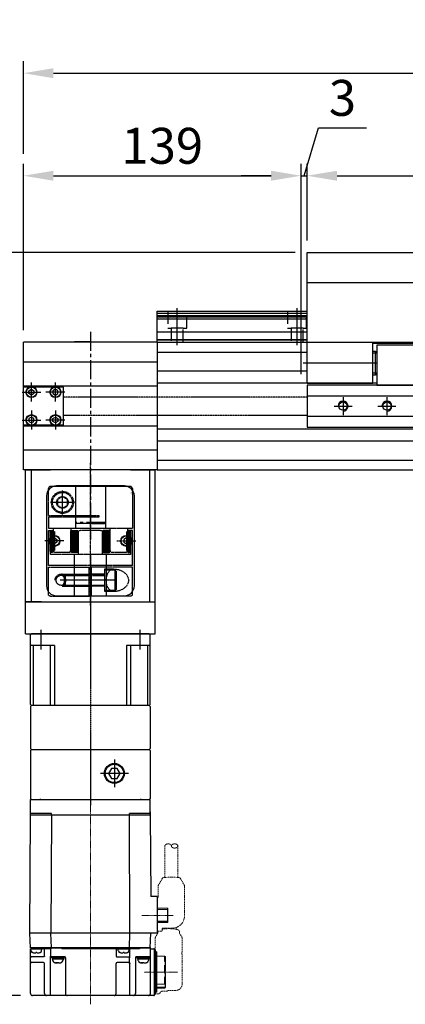
# Model space of a CAD drawing. Units: millimetres. Extents: x 10 to 2410, y 10 to 1672.
# Drawn here: x 980 to 1173, y 741 to 1234 of the extents above; entities that cross this region are included whole.
import ezdxf

# ---------------------------------------------------------------- set-up
doc = ezdxf.new("R2010")
doc.units = ezdxf.units.MM
doc.header["$LTSCALE"] = 0.5
doc.header["$PDSIZE"] = -1
for name, pattern in [('CENTER', [2, 1.25, -0.25, 0.25, -0.25]), ('CENTER2', [28.575, 19.05, -3.175, 3.175, -3.175]), ('DASHED', [19.05, 12.7, -6.35]), ('HIDDEN', [0.375, 0.25, -0.125]), ('PHANTOM', [2.5, 1.25, -0.25, 0.25, -0.25, 0.25, -0.25])]:
    doc.linetypes.add(name, pattern=pattern)
for name, color, linetype in [('1', 3, 'CENTER2'), ('2', 5, 'HIDDEN'), ('3', 6, 'PHANTOM'), ('CL', 1, 'CENTER'), ('PPDetail2', 7, 'Continuous'), ('PPDetail3', 7, 'Continuous'), ('PPModel1', 7, 'Continuous'), ('RD', 1, 'Continuous')]:
    doc.layers.add(name, color=color, linetype=linetype)
for name, color, linetype, lineweight in [('CENTER', 7, 'CENTER', 13), ('HIDDEN', 3, 'HIDDEN', 13), ('OBJECT', 6, 'Continuous', 25)]:
    doc.layers.add(name, color=color, linetype=linetype, lineweight=lineweight)
doc.styles.add('H', font='txt.shx')
doc.styles.get("Standard").update_dxf_attribs({"font": 'romans.shx', "bigfont": 'whgtxt.shx'})
doc.dimstyles.new('A3', dxfattribs={"dimscale": 6, "dimtxt": 3, "dimasz": 2.5, "dimexe": 1, "dimexo": 1, "dimgap": 1, "dimtad": 1, "dimdec": 4, "dimdsep": 46, "dimtxsty": 'Standard', "dimcen": 0, "dimclrd": 4, "dimclre": 4, "dimclrt": 254, "dimazin": 2, "dimtfac": 1, "dimtdec": 4, "dimtmove": 0, "dimatfit": 3, "dimfxl": 1, "dimtolj": 1, "dimarcsym": 0})
pattern_1 = [(315, (1015.57014, 979.15773), (0.2245064, 0.2245064), []), (45, (1015.57014, 979.15773), (-0.2245064, 0.2245064), [])]
pattern_2 = [(315, (-1015.57014, 979.15773), (0.2245064, 0.2245064), []), (45, (-1015.57014, 979.15773), (-0.2245064, 0.2245064), [])]

# ---------------------------------------------------------------- blocks, each defined once
blk = doc.blocks.new('*D262')
at = {"color": 4, "lineweight": -2, "transparency": 16777216}
for p, q in [((982.07, 1078.41), (982.07, 1161.82)), ((1121.07, 1056.41), (1121.07, 1161.82)), ((997.07, 1155.82), (1106.07, 1155.82))]:
    blk.add_line(p, q, dxfattribs=at)
at = {"color": 4, "transparency": 16777216}
for points in [[(997.07, 1158.32), (997.07, 1153.32), (982.07, 1155.82)], [(1106.07, 1158.32), (1106.07, 1153.32), (1121.07, 1155.82)]]:
    blk.add_solid(points, dxfattribs=at)
at = {"layer": 'Defpoints', "color": 0, "transparency": 16777216}
for p in [(1121.07, 1155.82), (982.07, 1072.41), (1121.07, 1050.41)]:
    blk.add_point(p, dxfattribs=at)
at = {"color": 254, "transparency": 16777216, "insert": (1051.57, 1170.82), "char_height": 18, "attachment_point": 5}
blk.add_mtext('\\A1;139', dxfattribs=at)
blk = doc.blocks.new('*D263')
at = {"color": 4, "lineweight": -2, "transparency": 16777216}
for p, q in [((1124.07, 1123.41), (1124.07, 1161.82)), ((1274.07, 1123.41), (1274.07, 1161.82)), ((1139.07, 1155.82), (1259.07, 1155.82))]:
    blk.add_line(p, q, dxfattribs=at)
at = {"color": 4, "transparency": 16777216}
for points in [[(1139.07, 1158.32), (1139.07, 1153.32), (1124.07, 1155.82)], [(1259.07, 1158.32), (1259.07, 1153.32), (1274.07, 1155.82)]]:
    blk.add_solid(points, dxfattribs=at)
at = {"layer": 'Defpoints', "color": 0, "transparency": 16777216}
for p in [(1274.07, 1155.82), (1124.07, 1117.41), (1274.07, 1117.41)]:
    blk.add_point(p, dxfattribs=at)
at = {"color": 254, "transparency": 16777216, "insert": (1199.07, 1170.82), "char_height": 18, "attachment_point": 5}
blk.add_mtext('\\A1;150', dxfattribs=at)
blk = doc.blocks.new('*D266')
at = {"color": 4, "lineweight": -2, "transparency": 16777216}
for p, q in [((982.07, 1166.82), (982.07, 1213.18)), ((2016.07, 1166.82), (2016.07, 1213.18)), ((997.07, 1207.18), (2001.07, 1207.18))]:
    blk.add_line(p, q, dxfattribs=at)
at = {"color": 4, "transparency": 16777216}
for points in [[(997.07, 1209.68), (997.07, 1204.68), (982.07, 1207.18)], [(2001.07, 1209.68), (2001.07, 1204.68), (2016.07, 1207.18)]]:
    blk.add_solid(points, dxfattribs=at)
at = {"layer": 'Defpoints', "color": 0, "transparency": 16777216}
for p in [(2016.07, 1207.18), (982.07, 1160.82), (2016.07, 1160.82)]:
    blk.add_point(p, dxfattribs=at)
at = {"color": 254, "transparency": 16777216, "insert": (1499.07, 1222.18), "char_height": 18, "attachment_point": 5}
blk.add_mtext('\\A1;1034', dxfattribs=at)
blk = doc.blocks.new('*D273')
at = {"color": 4, "lineweight": -2, "transparency": 16777216}
for p, q in [((1122.57, 1155.82), (1129.77, 1179.82)), ((1129.77, 1179.82), (1153.77, 1179.82)), ((1121.07, 1056.41), (1121.07, 1161.82)), ((1124.07, 1123.41), (1124.07, 1161.82)), ((1106.07, 1155.82), (1091.07, 1155.82)), ((1121.07, 1155.82), (1124.07, 1155.82)), ((1121.07, 1155.82), (1124.07, 1155.82)), ((1139.07, 1155.82), (1154.07, 1155.82))]:
    blk.add_line(p, q, dxfattribs=at)
at = {"color": 4, "transparency": 16777216}
for points in [[(1106.07, 1158.32), (1106.07, 1153.32), (1121.07, 1155.82)], [(1139.07, 1158.32), (1139.07, 1153.32), (1124.07, 1155.82)]]:
    blk.add_solid(points, dxfattribs=at)
at = {"layer": 'Defpoints', "color": 0, "transparency": 16777216}
for p in [(1124.07, 1155.82), (1124.07, 1117.41), (1121.07, 1050.41)]:
    blk.add_point(p, dxfattribs=at)
at = {"color": 254, "transparency": 16777216, "insert": (1141.77, 1194.82), "char_height": 18, "attachment_point": 5}
blk.add_mtext('\\A1;3', dxfattribs=at)
blk = doc.blocks.new('*D261')
at = {"color": 4, "lineweight": -2, "transparency": 16777216}
for p, q in [((1118.07, 1117.41), (920.3, 1117.41)), ((926.3, 760.11), (926.3, 1102.41)), ((980.59, 745.11), (920.3, 745.11))]:
    blk.add_line(p, q, dxfattribs=at)
at = {"color": 4, "transparency": 16777216}
for points in [[(923.8, 1102.41), (928.8, 1102.41), (926.3, 1117.41)], [(923.8, 760.11), (928.8, 760.11), (926.3, 745.11)]]:
    blk.add_solid(points, dxfattribs=at)
at = {"layer": 'Defpoints', "color": 0, "transparency": 16777216}
for p in [(926.3, 1117.41), (1124.07, 1117.41), (986.59, 745.11)]:
    blk.add_point(p, dxfattribs=at)
at = {"color": 254, "transparency": 16777216, "insert": (911.3, 931.26), "char_height": 18, "attachment_point": 5, "rotation": 90}
blk.add_mtext('\\A1;372.3', dxfattribs=at)
blk = doc.blocks.new('A$C42A670A1')
for p, q in [((40, 59.5), (40.5, 60)), ((40, 59.5), (40, 0.5)), ((75.5, 60), (40.5, 60)), ((45.5, 60), (46, 59.5)), ((46, 59.5), (46, 48.03)), ((75.5, 60), (76, 59.5)), ((76, 59.5), (76.5, 60)), ((76, 59.5), (76, 0.5)), ((76.5, 60), (97.5, 60)), ((97.5, 60), (98, 59.5)), ((98, 59.5), (98.5, 60)), ((98, 0.5), (98, 59.5)), ((98.5, 60), (122.5, 60)), ((122.5, 60), (123, 59.5)), ((123, 0.5), (123, 59.5)), ((46, 58.61), (76, 58.61)), ((46, 50.16), (76, 50.16)), ((46, 48.03), (76, 48.03)), ((110, 44.89), (107.5, 43.44)), ((112.5, 43.44), (110, 44.89)), ((107.5, 43.44), (107.5, 40.56)), ((107.5, 40.56), (110, 39.11)), ((110, 39.11), (112.5, 40.56)), ((112.5, 40.56), (112.5, 43.44)), ((46, 11.97), (46, 0.5)), ((46, 11.97), (76, 11.97)), ((46, 9.84), (76, 9.84)), ((40, 0.5), (40.5, 0)), ((45.5, 0), (46, 0.5)), ((46, 1.39), (76, 1.39)), ((75.5, 0), (76, 0.5)), ((76, 0.5), (76.5, 0)), ((97.5, 0), (98, 0.5)), ((98, 0.5), (98.5, 0)), ((123, 0.5), (122.5, 0)), ((75.5, 0), (40.5, 0)), ((76.5, 0), (97.5, 0)), ((98.5, 0), (122.5, 0))]:
    blk.add_line(p, q)
for radius in [5, 4.6]:
    blk.add_circle((110, 42), radius)
at = {"layer": 'CL'}
for p, q in [((38, 54.75), (48, 54.75)), ((110, 49), (110, 35)), ((103, 42), (117, 42)), ((0, 30), (126, 30)), ((38, 5.25), (48, 5.25))]:
    blk.add_line(p, q, dxfattribs=at)
blk = doc.blocks.new('A$C3C4259C2')
at = {"layer": 'HIDDEN'}
blk.add_ellipse((0, 3.12), major_axis=(0, -1.04), ratio=0.642959, start_param=3.141593, end_param=6.283185, dxfattribs=at)
blk.add_ellipse((0, 1.04), major_axis=(0, -1.04), ratio=0.642959, dxfattribs=at)
blk = doc.blocks.new('A$C3C813BE2')
at = {"layer": 'CENTER', "ltscale": 0.3}
for p, q in [((120.86, 74.07), (120.86, 57.07)), ((92.46, 71.75), (92.46, 55.97)), ((0, 30.27), (137.02, 30.27))]:
    blk.add_line(p, q, dxfattribs=at)
at = {"layer": 'HIDDEN', "ltscale": 5}
for p, q in [((73.5, 74.07), (57.69, 74.07)), ((73.76, 75.2), (77.47, 77.37)), ((77.47, 77.37), (92.81, 77.37)), ((101.46, 74.89), (100.81, 74.89)), ((101.46, 74.89), (103.67, 76.25)), ((103.77, 76.29), (110.69, 76.29)), ((110.79, 76.26), (111.26, 75.97)), ((111.87, 75.99), (111.38, 75.99)), ((126.58, 76.29), (112.59, 76.29)), ((99.41, 73.19), (98.53, 73.19)), ((98.81, 71.37), (98.81, 66.17)), ((130.14, 69.03), (130.14, 72.79)), ((73.49, 67.57), (57.69, 67.57)), ((73.76, 66.43), (77.46, 64.27)), ((77.46, 64.27), (83.51, 64.27)), ((99.96, 66.17), (98.81, 66.17)), ((100.46, 65.67), (100.46, 63.67)), ((130.47, 66.16), (130.47, 68.29)), ((131.77, 64.29), (131.77, 62.79)), ((101.46, 64.09), (100.81, 64.09)), ((101.46, 64.09), (103.67, 62.72)), ((103.77, 62.69), (110.69, 62.69)), ((110.79, 62.72), (110.9, 62.79)), ((131.77, 62.79), (110.9, 62.79))]:
    blk.add_line(p, q, dxfattribs=at)
for points in [[(73.76, 75.2), (73.72, 75.11), (73.67, 74.99), (73.61, 74.82), (73.56, 74.62), (73.51, 74.36), (73.26, 70.8)], [(73.26, 70.8), (73.51, 67.26), (73.56, 67), (73.61, 66.78), (73.66, 66.62), (73.72, 66.49), (73.76, 66.43)]]:
    blk.add_lwpolyline(points, dxfattribs=at)
for centre, radius, start, end in [((92.81, 71.37), 6, 0, 90), ((99.96, 65.67), 0.5, 0, 90), ((129.47, 68.29), 1, 0, 47.9318), ((131.47, 66.16), 1, 180, 249.5127), ((130.77, 64.29), 1, 0, 69.5127)]:
    blk.add_arc(centre, radius, start, end, dxfattribs=at)
for points, start_tangent, end_tangent in [([(99.12, 69.49), (99.13, 69.98), (99.14, 70.46), (99.16, 70.93), (99.19, 71.4), (99.23, 71.84), (99.27, 72.27), (99.33, 72.68), (99.39, 73.07), (99.47, 73.42), (99.54, 73.7), (99.62, 73.94), (99.71, 74.13), (99.81, 74.3), (99.91, 74.45), (100.03, 74.57), (100.16, 74.68), (100.31, 74.77), (100.47, 74.83), (100.64, 74.87), (100.81, 74.89)], (0, 1), (1, 0)), ([(103.77, 76.29), (103.72, 76.28), (103.67, 76.26)], (-1, 0), (-0.848297, -0.529521)), ([(110.79, 76.26), (110.74, 76.28), (110.69, 76.29)], (-0.851875, 0.523745), (-1, 0)), ([(130.14, 72.79), (129.64, 74.6), (128.27, 75.89), (126.58, 76.29)], (-0.00036, 1), (-1, 0)), ([(103.77, 62.69), (103.72, 62.69), (103.67, 62.72)], (-1, 0), (-0.848297, 0.529521)), ([(110.69, 62.69), (110.74, 62.69), (110.79, 62.72)], (1, 0), (0.851875, 0.523745))]:
    blk.add_spline(points, degree=3, dxfattribs=dict(at, start_tangent=start_tangent, end_tangent=end_tangent))
for points, knots in [([(111.26, 75.97), (111.27, 75.97), (111.31, 75.98), (111.35, 75.99), (111.38, 75.99)], [0.5456472, 0.5456472, 0.5456472, 0.5456472, 0.560012, 0.6643606, 0.6643606, 0.6643606, 0.6643606]), ([(112.59, 76.29), (112.55, 76.29), (112.46, 76.28), (112.32, 76.25), (112.19, 76.21), (112.06, 76.14), (111.95, 76.06), (111.89, 76.01), (111.87, 75.99)], [0, 0, 0, 0, 0.1363087, 0.2763442, 0.4172715, 0.5614301, 0.7071723, 0.8055163, 0.8055163, 0.8055163, 0.8055163]), ([(99.35, 66.17), (99.33, 66.23), (99.3, 66.44), (99.26, 66.78), (99.22, 67.2), (99.18, 67.63), (99.16, 68.08), (99.14, 68.54), (99.13, 69.01), (99.12, 69.33), (99.12, 69.49)], [2.785828, 2.785828, 2.785828, 2.785828, 2.995102, 3.398078, 3.819012, 4.256707, 4.708775, 5.172083, 5.643083, 6.117975, 6.117975, 6.117975, 6.117975]), ([(100.81, 64.09), (100.75, 64.09), (100.64, 64.1), (100.52, 64.12), (100.46, 64.14), (100.46, 64.14)], [0, 0, 0, 0, 0.1745543, 0.3522592, 0.3556148, 0.3556148, 0.3556148, 0.3556148])]:
    blk.add_open_spline(points, degree=3, knots=knots, dxfattribs=at)
blk.add_point((120.86, 63.29), dxfattribs=at)
at = {"layer": 'OBJECT'}
for p, q in [((88.76, 63.67), (88.93, 69.07)), ((96, 69.07), (88.93, 69.07)), ((89.62, 69.07), (89.55, 63.67)), ((95.38, 63.67), (95.31, 69.07)), ((96, 69.07), (96.16, 63.67)), ((112.75, 63.29), (112.9, 67.49)), ((115.62, 67.49), (112.9, 67.49)), ((113.1, 67.49), (113.11, 67.79)), ((120.35, 67.79), (113.11, 67.79)), ((115.46, 67.79), (115.45, 67.49)), ((117.42, 67.59), (117.42, 67.79)), ((121.37, 67.59), (117.42, 67.59)), ((117.56, 67.79), (117.56, 67.59)), ((121.38, 67.69), (117.56, 67.69)), ((117.95, 67.69), (117.95, 67.79)), ((118.1, 67.69), (118.1, 67.79)), ((119.68, 67.79), (119.68, 67.69)), ((119.83, 67.69), (119.83, 67.79)), ((120.22, 67.69), (120.22, 67.79)), ((120.35, 67.79), (120.35, 67.69)), ((121.38, 67.79), (121.37, 67.59)), ((128.61, 67.79), (121.38, 67.79)), ((126.64, 67.49), (123.18, 67.49)), ((123.41, 67.49), (123.4, 67.79)), ((126.99, 63.29), (126.84, 67.79)), ((128.4, 67.79), (128.56, 63.29)), ((128.62, 67.49), (128.61, 67.79)), ((128.83, 67.49), (128.62, 67.49)), ((128.97, 63.29), (128.83, 67.49)), ((42.16, 60.27), (34.36, 60.27)), ((34.36, 0.27), (34.36, 60.27)), ((40.56, 60.27), (42.16, 60.27)), ((41.36, 60.07), (41.36, 49.82)), ((42.16, 60.27), (82.96, 60.45)), ((42.16, 0.27), (42.16, 60.27)), ((82.96, 63.67), (101.31, 63.67)), ((82.96, 63.67), (82.96, 60.45)), ((101.31, 63.67), (101.31, 60.53)), ((101.46, 60.53), (101.46, 0)), ((108.66, 60.27), (101.46, 60.52)), ((131.66, 60.29), (108.66, 60.29)), ((108.66, 0.49), (108.66, 60.29)), ((108.66, 60.27), (108.66, 0.27)), ((108.66, 60.27), (108.66, 0.27)), ((109.16, 60.29), (109.16, 62.09)), ((109.16, 61.79), (109.16, 62.09)), ((132.46, 62.29), (109.36, 62.29)), ((109.36, 62.29), (132.36, 62.29)), ((109.75, 62.29), (109.75, 62.59)), ((129.96, 62.79), (109.95, 62.79)), ((110.74, 63.29), (110.7, 62.79)), ((110.74, 63.29), (130.98, 63.29)), ((113.16, 60.09), (113.16, 53.28)), ((113.66, 59.78), (113.16, 59.78)), ((113.66, 53.78), (113.66, 59.77)), ((113.66, 59.7), (114.36, 59.7)), ((114.36, 59.7), (114.36, 53.83)), ((130.16, 62.29), (130.16, 62.59)), ((130.5, 62.49), (130.16, 62.49)), ((131.77, 62.79), (130.33, 62.79)), ((130.5, 62.49), (130.5, 62.29)), ((130.98, 63.29), (131.03, 62.79)), ((131.97, 62.29), (131.97, 62.59)), ((132.66, 62.09), (132.66, 1.29)), ((108.66, 54.8), (109.16, 54.8)), ((109.16, 54.8), (109.16, 49.56)), ((116.03, 58.55), (116.03, 58.58)), ((116.03, 57.06), (116.25, 57.06)), ((116.03, 56.5), (116.03, 57.06)), ((116.25, 56.5), (116.03, 56.5)), ((116.03, 54.98), (116.03, 55)), ((116.27, 57.14), (116.27, 57.84)), ((116.27, 56.41), (116.27, 55.71)), ((42.16, 49.82), (41.36, 49.82)), ((101.46, 50.07), (42.16, 49.82)), ((108.66, 49.82), (101.46, 50.07)), ((113.16, 49.93), (109.16, 49.93)), ((109.36, 49.68), (109.36, 44.18)), ((110.21, 49.6), (109.36, 49.68)), ((113.66, 53.78), (113.16, 53.78)), ((113.16, 43.39), (113.16, 49.94)), ((113.66, 53.83), (114.36, 53.83)), ((113.66, 53.78), (113.66, 52.78)), ((113.66, 52.79), (131.66, 52.79)), ((115.66, 49.92), (113.66, 49.92)), ((116.16, 49.91), (116.66, 49.93)), ((116.16, 49.88), (116.16, 43.59)), ((132.66, 49.93), (116.66, 49.93)), ((111.14, 48.68), (111.08, 48.89)), ((111.14, 45.18), (111.08, 44.97)), ((111.14, 48.66), (111.14, 48.68)), ((111.14, 47.21), (111.14, 46.65)), ((111.14, 47.21), (111.26, 47.21)), ((111.26, 46.65), (111.14, 46.65)), ((111.14, 45.18), (111.14, 45.2)), ((109.36, 44.28), (108.66, 44.28)), ((108.66, 42.82), (109.16, 42.82)), ((109.16, 44.28), (109.16, 15.92)), ((109.16, 43.09), (112.86, 43.09)), ((110.21, 44.25), (109.36, 44.18)), ((131.66, 43.09), (116.66, 43.09)), ((108.66, 15.92), (109.16, 15.92)), ((113.16, 17.29), (113.16, 10.34)), ((113.66, 16.99), (113.16, 16.99)), ((113.66, 17.79), (131.66, 17.79)), ((113.66, 10.99), (113.66, 16.99)), ((113.66, 16.92), (114.36, 16.92)), ((114.36, 16.92), (114.36, 11.04)), ((116.03, 15.77), (116.03, 15.79)), ((116.27, 14.36), (116.27, 15.06)), ((41.36, 10.71), (41.36, 0.47)), ((42.16, 10.71), (41.36, 10.71)), ((42.16, 10.71), (101.46, 10.46)), ((108.66, 10.71), (101.46, 10.46)), ((108.66, 10.4), (109.16, 10.4)), ((108.66, 10.4), (109.16, 10.4)), ((109.16, 10.4), (109.16, 5.81)), ((109.16, 10.33), (112.96, 10.33)), ((113.66, 10.99), (113.16, 10.99)), ((132.66, 10.34), (113.16, 10.34)), ((113.66, 11.04), (114.36, 11.04)), ((116.03, 13.71), (116.03, 14.27)), ((116.03, 14.27), (116.25, 14.27)), ((116.25, 13.71), (116.03, 13.71)), ((116.03, 12.19), (116.03, 12.21)), ((116.27, 13.62), (116.27, 12.92)), ((108.66, 7.52), (109.16, 7.52)), ((112.86, 7.29), (109.16, 7.29)), ((109.36, 5.93), (109.36, 0.43)), ((110.21, 5.86), (109.36, 5.93)), ((111.14, 4.93), (111.08, 5.14)), ((113.16, 6.99), (113.16, 0.79)), ((116.16, 6.79), (116.16, 0.79)), ((131.66, 7.29), (116.66, 7.29)), ((42.16, 0.27), (34.36, 0.27)), ((101.46, 0), (42.16, 0.27)), ((108.66, 0.27), (101.46, 0.01)), ((109.36, 0.53), (108.66, 0.53)), ((108.66, 0.52), (109.16, 0.52)), ((108.66, 0.52), (109.16, 0.52)), ((108.66, 0.29), (108.66, 0.48)), ((109.16, 0.53), (109.16, 0.29)), ((131.66, 0.29), (109.16, 0.29)), ((110.21, 0.5), (109.36, 0.43)), ((111.14, 1.43), (111.08, 1.22)), ((111.14, 4.91), (111.14, 4.93)), ((111.14, 3.46), (111.14, 2.9)), ((111.14, 3.46), (111.26, 3.46)), ((111.26, 2.9), (111.14, 2.9)), ((111.14, 1.43), (111.14, 1.45))]:
    blk.add_line(p, q, dxfattribs=at)
for points in [[(113.16, 49.42), (113.16, 49.45), (113.17, 49.48), (113.17, 49.52), (113.18, 49.55), (113.19, 49.58), (113.2, 49.61), (113.21, 49.64), (113.23, 49.67), (113.25, 49.7), (113.27, 49.72), (113.29, 49.75), (113.31, 49.77), (113.33, 49.79), (113.36, 49.81), (113.38, 49.83), (113.41, 49.85), (113.44, 49.87), (113.47, 49.88), (113.5, 49.89), (113.53, 49.9), (113.56, 49.91), (113.6, 49.91), (113.63, 49.92), (113.66, 49.92)], [(116.16, 49.42), (116.16, 49.45), (116.16, 49.48), (116.15, 49.52), (116.14, 49.55), (116.14, 49.58), (116.12, 49.61), (116.11, 49.64), (116.09, 49.67), (116.08, 49.7), (116.06, 49.72), (116.04, 49.75), (116.02, 49.77), (115.99, 49.79), (115.97, 49.81), (115.94, 49.83), (115.91, 49.85), (115.88, 49.87), (115.85, 49.88), (115.82, 49.89), (115.79, 49.9), (115.76, 49.91), (115.73, 49.91), (115.69, 49.92), (115.66, 49.92)], [(113.16, 10.53), (113.16, 10.51), (113.16, 10.5), (113.16, 10.48), (113.15, 10.47), (113.15, 10.45), (113.14, 10.44), (113.13, 10.42), (113.12, 10.41), (113.11, 10.4), (113.1, 10.39), (113.09, 10.38), (113.08, 10.37), (113.07, 10.36), (113.05, 10.35), (113.04, 10.34), (113.02, 10.34), (113.01, 10.33), (112.99, 10.33), (112.98, 10.33), (112.96, 10.33)]]:
    blk.add_lwpolyline(points, dxfattribs=at)
for centre, radius, start, end in [((41.16, 60.07), 0.2, 0, 90), ((108.46, 60.09), 0.2, 0, 90), ((109.36, 62.09), 0.2, 90, 180), ((109.36, 62.09), 0.2, 90, 180), ((109.95, 62.59), 0.2, 90, 180), ((112.96, 60.09), 0.2, 0, 90), ((114.36, 57.59), 1.93, 30.5803, 90), ((129.96, 62.59), 0.2, 360, 90), ((131.66, 59.29), 1, 0, 90), ((131.77, 62.59), 0.2, 0, 90), ((132.46, 62.09), 0.2, 0, 90), ((34.16, 55.47), 0.2, 270, 0), ((114.36, 55.96), 1.93, 270, 329.4197), ((108.66, 41.64), 7.93, 87.4727, 90.0013), ((109.36, 41.67), 7.91, 89.9951, 95.0753), ((110.12, 48.61), 1, 16.257, 85), ((113.66, 53.29), 0.5, 180, 270), ((131.66, 51.79), 1, 0, 90), ((110.12, 45.25), 1, 275, 343.743), ((104.36, 46.93), 6.99, 9.6084, 14.2987), ((104.36, 46.93), 6.99, 345.7013, 350.3916), ((106.08, 47.34), 5.23, 2.1104, 8.3023), ((109.52, 46.21), 1.79, 3.7148, 14.2274), ((106.08, 46.52), 5.23, 351.6963, 357.8907), ((112.86, 43.39), 0.3, 270, 0), ((116.66, 43.59), 0.5, 180, 270), ((131.66, 42.09), 1, 0, 90), ((113.66, 17.29), 0.5, 90, 180), ((114.36, 14.81), 1.93, 30.5803, 90), ((131.66, 18.79), 1, 270, 0), ((114.36, 13.17), 1.93, 270, 329.4197), ((34.16, 5.07), 0.2, 0, 90), ((108.66, -2.1), 7.93, 87.4727, 90.0013), ((109.36, -2.08), 7.91, 89.9951, 95.0753), ((110.12, 4.86), 1, 16.257, 85), ((116.66, 6.79), 0.5, 90, 180), ((131.66, 8.29), 1, 270, 0), ((41.16, 0.47), 0.2, 270, 0), ((110.12, 1.5), 1, 275, 343.743), ((104.36, 3.18), 6.99, 9.6084, 14.2987), ((104.36, 3.18), 6.99, 345.7013, 350.3916), ((106.08, 3.59), 5.23, 2.1104, 8.3023), ((109.52, 2.46), 1.79, 3.7148, 14.2274), ((106.08, 2.77), 5.23, 351.6963, 357.8907), ((113.66, 0.79), 0.5, 180, 270), ((115.66, 0.79), 0.5, 270, 0), ((131.66, 1.29), 1, 270, 0)]:
    blk.add_arc(centre, radius, start, end, dxfattribs=at)
for points in [[(132.66, 59.34), (132.66, 59.29)], [(116.25, 57.99), (116.19, 58.19), (116.12, 58.38), (116.03, 58.55)], [(116.03, 55), (116.12, 55.17), (116.19, 55.36), (116.25, 55.56)], [(116.27, 57.84), (116.26, 57.89), (116.26, 57.94), (116.25, 57.99)], [(116.25, 57.06), (116.26, 57.08), (116.26, 57.11), (116.27, 57.14)], [(116.27, 56.41), (116.26, 56.44), (116.26, 56.47), (116.25, 56.5)], [(116.25, 55.56), (116.26, 55.61), (116.26, 55.66), (116.27, 55.71)], [(116.31, 57.4), (116.3, 57.53), (116.29, 57.65), (116.28, 57.75), (116.27, 57.84)], [(116.27, 57.14), (116.28, 57.19), (116.29, 57.25), (116.3, 57.32), (116.31, 57.4)], [(116.31, 56.15), (116.3, 56.23), (116.29, 56.3), (116.28, 56.36), (116.27, 56.41)], [(116.27, 55.71), (116.28, 55.8), (116.29, 55.91), (116.3, 56.02), (116.31, 56.15)], [(112.86, 49.94), (112.9, 49.94), (112.95, 49.94), (112.99, 49.94), (113.02, 49.94), (113.06, 49.94), (113.09, 49.94), (113.11, 49.94), (113.13, 49.94), (113.15, 49.94), (113.16, 49.94), (113.16, 49.94)], [(113.16, 49.94), (113.16, 49.94)], [(116.16, 49.91), (116.16, 49.9), (116.16, 49.88)], [(116.25, 15.21), (116.19, 15.41), (116.12, 15.59), (116.03, 15.77)], [(116.27, 15.06), (116.26, 15.11), (116.26, 15.16), (116.25, 15.21)], [(116.31, 14.61), (116.3, 14.74), (116.29, 14.86), (116.28, 14.97), (116.27, 15.06)], [(116.03, 12.21), (116.12, 12.39), (116.19, 12.58), (116.25, 12.77)], [(116.25, 14.27), (116.26, 14.3), (116.26, 14.33), (116.27, 14.36)], [(116.27, 13.62), (116.26, 13.65), (116.26, 13.68), (116.25, 13.71)], [(116.25, 12.77), (116.26, 12.82), (116.26, 12.87), (116.27, 12.92)], [(116.27, 14.36), (116.28, 14.41), (116.29, 14.47), (116.3, 14.54), (116.31, 14.61)], [(116.31, 13.37), (116.3, 13.44), (116.29, 13.51), (116.28, 13.57), (116.27, 13.62)], [(116.27, 12.92), (116.28, 13.01), (116.29, 13.12), (116.3, 13.24), (116.31, 13.37)], [(112.86, 7.29), (112.9, 7.28), (112.95, 7.27), (112.99, 7.26), (113.02, 7.24), (113.06, 7.21), (113.09, 7.18), (113.11, 7.15), (113.13, 7.11), (113.15, 7.07), (113.16, 7.03), (113.16, 6.99)], [(116.16, 6.79), (116.16, 6.79), (116.16, 6.79)]]:
    blk.add_spline(points, degree=3, dxfattribs=at)
at = {"layer": 'OBJECT', "start_tangent": (0.244919, 0.969543), "end_tangent": (0.063601, 0.997975)}
for points in [[(111.26, 47.21), (111.28, 47.32), (111.3, 47.43), (111.31, 47.53)], [(111.26, 3.46), (111.28, 3.58), (111.3, 3.68), (111.31, 3.78)]]:
    blk.add_spline(points, degree=3, dxfattribs=at)
at = {"layer": 'HIDDEN', "ltscale": 5, "xscale": -1.561577499999995, "yscale": 1.561577499999995, "zscale": 1.5615775, "rotation": 180}
blk.add_blockref('A$C3C4259C2', (57.7, 74.06), dxfattribs=at)
blk = doc.blocks.new('A$C69782F2E')
for p, q in [((0.75, 2.25), (0.75, 21.25)), ((3.6, 21.25), (0.75, 21.25)), ((3.5, 19.47), (4.75, 20.19)), ((4.75, 20.19), (6, 19.47)), ((15.6, 21.25), (5.9, 21.25)), ((16.75, 20.19), (15.5, 19.47)), ((18, 19.47), (16.75, 20.19)), ((20.75, 21.25), (17.9, 21.25)), ((20.75, 2.25), (20.75, 21.25)), ((3.5, 18.03), (3.5, 19.47)), ((4.75, 17.31), (3.5, 18.03)), ((6, 18.03), (4.75, 17.31)), ((6, 19.47), (6, 18.03)), ((15.5, 19.47), (15.5, 18.03)), ((15.5, 18.03), (16.75, 17.31)), ((16.75, 17.31), (18, 18.03)), ((18, 18.03), (18, 19.47)), ((4.75, 6.19), (3.5, 5.47)), ((3.5, 5.47), (3.5, 4.03)), ((6, 5.47), (4.75, 6.19)), ((6, 4.03), (6, 5.47)), ((15.5, 5.47), (16.75, 6.19)), ((15.5, 4.03), (15.5, 5.47)), ((16.75, 6.19), (18, 5.47)), ((18, 5.47), (18, 4.03)), ((15.6, 2.25), (0.75, 2.25)), ((3.5, 4.03), (4.75, 3.31)), ((4.75, 3.31), (6, 4.03)), ((16.75, 3.31), (15.5, 4.03)), ((18, 4.03), (16.75, 3.31)), ((20.75, 2.25), (17.9, 2.25))]:
    blk.add_line(p, q)
for centre, radius in [((4.75, 18.75), 2.75), ((4.75, 18.75), 2.55), ((16.75, 18.75), 2.75), ((16.75, 18.75), 2.55), ((4.75, 4.75), 2.75), ((4.75, 4.75), 2.55), ((16.75, 4.75), 2.75), ((16.75, 4.75), 2.55)]:
    blk.add_circle(centre, radius)
at = {"layer": '1'}
for p, q in [((4.75, 14), (4.75, 23.5)), ((16.75, 14), (16.75, 23.5)), ((0, 18.75), (9.5, 18.75)), ((21.5, 18.75), (12, 18.75)), ((4.75, 9.5), (4.75, 0)), ((16.75, 9.5), (16.75, 0)), ((0, 4.75), (9.5, 4.75)), ((21.5, 4.75), (12, 4.75))]:
    blk.add_line(p, q, dxfattribs=at)

msp = doc.modelspace()

# ---------------------------------------------------------------- hatches: boundary and pattern name
at = {"layer": '1', "extrusion": (-1.22461e-16, 2.71917e-32, -1)}
h = msp.add_hatch(dxfattribs=at)
h.set_pattern_fill('ANSI37', color=256, scale=0.1, angle=270, style=0)
h.set_pattern_definition(pattern_2)
edge = h.paths.add_edge_path()
edge.add_line((-997.02815, 977.65773), (-997.02815, 967.65773))
edge.add_arc((-996.52815, 967.65773), 0.5, 540, 630)
edge.add_line((-996.52815, 967.15773), (-995.9878, 967.15773))
edge.add_arc((-995.9878, 967.65773), 0.5, 270, 360)
edge.add_line((-995.4878, 967.65773), (-995.4878, 977.65773))
edge.add_arc((-995.9878, 977.65773), 0.5, 360, 450)
edge.add_line((-995.9878, 978.15773), (-996.52815, 978.15773))
edge.add_arc((-996.52815, 977.65773), 0.5, 450, 540)
h = msp.add_hatch(dxfattribs=at)
h.set_pattern_fill('ANSI37', color=256, scale=0.1, angle=270, style=0)
h.set_pattern_definition(pattern_2)
edge = h.paths.add_edge_path()
edge.add_line((-1009.43014, 977.65773), (-1009.43014, 967.65773))
edge.add_arc((-1008.93014, 967.65773), 0.5, 540, 630)
edge.add_line((-1008.93014, 967.15773), (-1006.21142, 967.15773))
edge.add_arc((-1006.21142, 967.65773), 0.5, 270, 360)
edge.add_line((-1005.71142, 967.65773), (-1005.71142, 977.65773))
edge.add_arc((-1006.21142, 977.65773), 0.5, 360, 450)
edge.add_line((-1006.21142, 978.15773), (-1008.93014, 978.15773))
edge.add_arc((-1008.93014, 977.65773), 0.5, 450, 540)
at = {"layer": '1'}
h = msp.add_hatch(dxfattribs=at)
h.set_pattern_fill('ANSI37', color=256, scale=0.1, angle=-90, style=0)
h.set_pattern_definition(pattern_1)
edge = h.paths.add_edge_path()
edge.add_line((1021.71014, 977.65773), (1021.71014, 967.65773))
edge.add_arc((1022.21014, 967.65773), 0.5, 180, 270)
edge.add_line((1022.21014, 967.15773), (1024.92886, 967.15773))
edge.add_arc((1024.92886, 967.65773), 0.5, -90, 0)
edge.add_line((1025.42886, 967.65773), (1025.42886, 977.65773))
edge.add_arc((1024.92886, 977.65773), 0.5, 0, 90)
edge.add_line((1024.92886, 978.15773), (1022.21014, 978.15773))
edge.add_arc((1022.21014, 977.65773), 0.5, 90, 180)
h = msp.add_hatch(dxfattribs=at)
h.set_pattern_fill('ANSI37', color=256, scale=0.1, angle=-90, style=0)
h.set_pattern_definition(pattern_1)
edge = h.paths.add_edge_path()
edge.add_line((1034.11214, 977.65773), (1034.11214, 967.65773))
edge.add_arc((1034.61214, 967.65773), 0.5, 180, 270)
edge.add_line((1034.61214, 967.15773), (1035.15248, 967.15773))
edge.add_arc((1035.15248, 967.65773), 0.5, -90, 0)
edge.add_line((1035.65248, 967.65773), (1035.65248, 977.65773))
edge.add_arc((1035.15248, 977.65773), 0.5, 0, 90)
edge.add_line((1035.15248, 978.15773), (1034.61214, 978.15773))
edge.add_arc((1034.61214, 977.65773), 0.5, 90, 180)

# ---------------------------------------------------------------- linework, layer by layer
for p, q in [((1124.07014, 1051.90773), (1124.07014, 1117.40773)), ((1124.07014, 1117.40773), (1274.07014, 1117.40773)), ((1124.07014, 1102.40773), (1274.07014, 1102.40773)), ((982.07014, 1008.40773), (982.07014, 1072.40773)), ((1049.07014, 1072.40773), (982.07014, 1072.40773)), ((1007.57014, 1072.65773), (1007.32014, 1072.40773)), ((1015.57014, 1072.65773), (1007.57014, 1072.65773)), ((1015.57014, 1072.65773), (1023.57014, 1072.65773)), ((1023.57014, 1072.65773), (1023.82014, 1072.40773)), ((1124.07014, 1073.58724), (1049.07014, 1073.58724)), ((1049.07014, 1072.40773), (1049.07014, 1008.40773)), ((1157.07014, 1051.90773), (1157.07014, 1071.90773)), ((1157.07014, 1071.90773), (1241.07014, 1071.90773)), ((1049.07014, 1067.40773), (1124.07014, 1067.40773)), ((1157.07014, 1067.90779), (1158.12293, 1067.90779)), ((1158.12293, 1067.90779), (1158.12293, 1055.90779)), ((1158.12293, 1067.90779), (1159.07014, 1066.96058)), ((1159.07014, 1066.96058), (1159.07014, 1056.85501)), ((1049.07014, 1062.40773), (982.07014, 1062.40773)), ((1124.07014, 1057.90773), (1049.07014, 1057.90773)), ((1158.12293, 1055.90779), (1157.07014, 1055.90779)), ((1159.07014, 1056.85501), (1158.12293, 1055.90779)), ((1159.07014, 1051.90772), (1049.07014, 1051.90772)), ((1124.07014, 1051.90773), (1157.07014, 1051.90773)), ((1274.07014, 1050.90773), (1124.07014, 1050.90773)), ((1124.07014, 1050.90773), (1124.07014, 1029.90773)), ((1049.07014, 1050.40773), (982.07014, 1050.40773)), ((1274.07014, 1045.40773), (1124.07014, 1045.40773)), ((1124.07014, 1035.40773), (1274.07014, 1035.40773)), ((1049.07014, 1030.40773), (982.07014, 1030.40773)), ((1949.07014, 1028.90773), (1049.07014, 1028.90773)), ((1124.07014, 1029.90773), (1274.07014, 1029.90773)), ((1949.07014, 1022.90773), (1049.07014, 1022.90773)), ((1049.07014, 1018.40773), (982.07014, 1018.40773)), ((1049.07014, 1013.40773), (1949.07014, 1013.40773)), ((1049.07014, 1008.40773), (982.07014, 1008.40773)), ((983.07014, 1008.40773), (995.57014, 1008.40773)), ((983.07014, 942.40773), (983.07014, 1008.40773)), ((983.07014, 1008.40773), (995.57014, 1008.40773)), ((986.05743, 942.40773), (986.05743, 1008.40773)), ((1035.57014, 1008.40773), (1048.07014, 1008.40773)), ((1045.08285, 1008.40773), (1045.08285, 942.40773)), ((1048.07014, 942.40773), (1048.07014, 1008.40773)), ((1049.07014, 1008.40773), (1949.07014, 1008.40773)), ((996.32014, 973.62948), (997.57014, 974.35113)), ((996.32014, 972.18598), (996.32014, 973.62948)), ((997.57014, 971.46433), (996.32014, 972.18598)), ((997.57014, 974.35113), (998.82014, 973.62948)), ((998.82014, 972.18598), (997.57014, 971.46433)), ((998.82014, 973.62948), (998.82014, 972.18598)), ((1033.57014, 974.35113), (1032.32014, 973.62948)), ((1032.32014, 973.62948), (1032.32014, 972.18598)), ((1032.32014, 972.18598), (1033.57014, 971.46433)), ((1034.82014, 973.62948), (1033.57014, 974.35113)), ((1033.57014, 971.46433), (1034.82014, 972.18598)), ((1034.82014, 972.18598), (1034.82014, 973.62948)), ((983.07014, 926.40773), (983.07014, 942.40773)), ((983.07014, 942.40773), (1048.07014, 942.40773)), ((991.07014, 942.40773), (983.07014, 942.40773)), ((1048.07014, 926.40773), (1048.07014, 942.40773)), ((983.07014, 926.40773), (1048.07014, 926.40773))]:
    msp.add_line(p, q)
at = {"color": 7, "linetype": 'Continuous'}
msp.add_line((1049.07014, 1073.58724), (1124.07014, 1073.58724), dxfattribs=at)
msp.add_lwpolyline([(1239.07014, 1050.90773), (1239.07014, 1070.90773), (1159.07014, 1070.90773), (1159.07014, 1050.90773)], close=True)
msp.add_lwpolyline([(998.57014, 945.40773), (1032.57014, 945.40773, 0.414213562), (1037.57014, 950.40773), (1037.57014, 995.40773, 0.414213562), (1032.57014, 1000.40773), (998.57014, 1000.40773, 0.414213562), (993.57014, 995.40773), (993.57014, 950.40773, 0.414213562)], format="xyb", close=True)
for centre, radius in [((1142.07014, 1040.40773), 2.06699), ((1164.07014, 1040.40773), 2.06699), ((997.57014, 972.90773), 2.75), ((997.57014, 972.90773), 2.55), ((1033.57014, 972.90773), 2.75), ((1033.57014, 972.90773), 2.55)]:
    msp.add_circle(centre, radius)
at = {"layer": '1'}
for p, q in [((1015.57014, 1077.65773), (1015.57014, 973.65773)), ((1159.07014, 1061.90779), (1122.07014, 1061.90779)), ((1142.07014, 1044.90773), (1142.07014, 1035.90773)), ((1164.07014, 1044.90773), (1164.07014, 1035.90773)), ((1137.57014, 1040.40773), (1146.57014, 1040.40773)), ((1159.57014, 1040.40773), (1168.57014, 1040.40773)), ((1008.07014, 1000.15773), (1008.07014, 982.15773)), ((1023.07014, 1000.15773), (1023.07014, 982.15773)), ((1023.07014, 982.15773), (1008.07014, 982.15773)), ((1008.07014, 982.15773), (1008.57014, 981.65773)), ((1015.57014, 981.65773), (1008.57014, 981.65773)), ((1015.57014, 981.65773), (1022.57014, 981.65773)), ((1023.07014, 982.15773), (1022.57014, 981.65773))]:
    msp.add_line(p, q, dxfattribs=at)
at = {"layer": '1', "ltscale": 0.1}
for p, q in [((994.57014, 985.55773), (994.57014, 999.15773)), ((1035.57014, 1000.15773), (995.57014, 1000.15773)), ((1001.57014, 986.15773), (1001.57014, 998.15773)), ((1023.07014, 1000.15773), (1023.07014, 979.15773)), ((1036.57014, 999.15773), (1036.57014, 979.15773)), ((1007.57014, 992.15773), (995.57014, 992.15773)), ((994.57014, 985.55773), (1019.77014, 985.55773)), ((1019.77014, 984.75773), (994.57014, 984.75773)), ((994.57014, 984.75773), (994.57014, 979.15773)), ((1019.77014, 985.55773), (1019.77014, 984.75773)), ((997.02815, 979.15773), (994.57014, 979.15773)), ((997.02815, 968.15773), (997.02815, 979.15773)), ((1005.71142, 979.15773), (997.02815, 979.15773)), ((1025.42886, 979.15773), (1005.71142, 979.15773)), ((1005.71142, 979.15773), (1005.71142, 968.15773)), ((1025.42886, 968.15773), (1025.42886, 979.15773)), ((1034.11214, 979.15773), (1025.42886, 979.15773)), ((1036.57014, 979.15773), (1034.11214, 979.15773)), ((1034.11214, 979.15773), (1034.11214, 968.15773)), ((1004.71142, 967.15773), (998.02815, 967.15773)), ((1033.11214, 967.15773), (1026.42886, 967.15773)), ((1023.57014, 945.15773), (1023.57014, 966.15773)), ((1027.16725, 958.65773), (1022.57014, 958.65773)), ((1022.57014, 958.65773), (1022.57014, 947.65773)), ((1027.97014, 948.15773), (1027.97014, 958.15773)), ((1028.16725, 953.15773), (1000.38807, 953.15773)), ((1001.38807, 956.15773), (1015.17014, 956.15773)), ((1001.38807, 955.61646), (1015.17014, 955.61646)), ((1002.57014, 955.61646), (1022.57014, 955.61646)), ((1003.11141, 950.15773), (1003.11141, 956.15773)), ((1022.57014, 956.15773), (1015.97014, 956.15773)), ((1001.38807, 950.699), (1015.17014, 950.699)), ((1001.38807, 950.15773), (1015.17014, 950.15773)), ((1002.57014, 950.699), (1022.57014, 950.699)), ((1022.57014, 950.15773), (1015.97014, 950.15773)), ((1022.57014, 947.65773), (1027.16725, 947.65773))]:
    msp.add_line(p, q, dxfattribs=at)
at = {"layer": '1', "ltscale": 0.1, "extrusion": (-1.22461e-16, 2.71917e-32, -1)}
for p, q in [((1008.07014, 1000.15773), (1008.07014, 979.15773)), ((1007.57014, 945.15773), (1007.57014, 966.15773))]:
    msp.add_line(p, q, dxfattribs=at)
at = {"layer": '1', "ltscale": 0.1, "extrusion": (-2.71917e-32, -1.22461e-16, -1)}
for p, q in [((994.57014, 978.15773), (995.4878, 978.15773)), ((994.57014, 960.55773), (994.57014, 978.15773)), ((995.4878, 978.15773), (995.4878, 966.15773)), ((1009.43014, 977.15773), (1009.43014, 966.15773)), ((1020.71014, 978.15773), (1010.43014, 978.15773)), ((1021.71014, 966.15773), (1021.71014, 977.15773)), ((1036.57014, 978.15773), (1035.65248, 978.15773)), ((1035.65248, 978.15773), (1035.65248, 966.15773)), ((1036.57014, 960.55773), (1036.57014, 978.15773)), ((1009.43014, 966.15773), (995.4878, 966.15773)), ((1021.71014, 966.15773), (1009.43014, 966.15773)), ((1035.65248, 966.15773), (1021.71014, 966.15773)), ((1036.57014, 960.55773), (994.57014, 960.55773)), ((994.57014, 959.75773), (1014.99514, 959.75773)), ((994.57014, 946.15773), (994.57014, 959.75773)), ((1014.99514, 945.15773), (1014.99514, 959.75773)), ((1036.57014, 959.75773), (1016.14514, 959.75773)), ((1016.14514, 945.15773), (1016.14514, 959.75773)), ((1036.57014, 946.15773), (1036.57014, 959.75773)), ((995.57014, 945.15773), (1014.99514, 945.15773)), ((1035.57014, 945.15773), (1016.14514, 945.15773))]:
    msp.add_line(p, q, dxfattribs=at)
at = {"layer": '1', "ltscale": 0.1}
for points in [[(1001.57014, 989.24773), (1004.09028, 990.70273), (1004.09028, 993.61273), (1001.57014, 995.06773), (999.05001, 993.61273), (999.05001, 990.70273)], [(1022.57014, 948.15773), (1027.97014, 948.15773), (1028.57014, 948.75773), (1028.57014, 957.55773), (1027.97014, 958.15773), (1022.57014, 958.15773)]]:
    msp.add_lwpolyline(points, close=True, dxfattribs=at)
at = {"layer": '1', "ltscale": 0.1, "extrusion": (-1.22461e-16, 2.71917e-32, -1)}
for points in [[(-997.02815, 977.65773), (-997.02815, 967.65773, 0.414213562), (-996.52815, 967.15773), (-995.9878, 967.15773, 0.414213562), (-995.4878, 967.65773), (-995.4878, 977.65773, 0.414213562), (-995.9878, 978.15773), (-996.52815, 978.15773, 0.414213562)], [(-1009.43014, 977.65773), (-1009.43014, 967.65773, 0.414213562), (-1008.93014, 967.15773), (-1006.21142, 967.15773, 0.414213562), (-1005.71142, 967.65773), (-1005.71142, 977.65773, 0.414213562), (-1006.21142, 978.15773), (-1008.93014, 978.15773, 0.414213562)]]:
    msp.add_lwpolyline(points, format="xyb", close=True, dxfattribs=at)
at = {"layer": '1', "ltscale": 0.1}
for points in [[(1021.71014, 977.65773), (1021.71014, 967.65773, 0.414213562), (1022.21014, 967.15773), (1024.92886, 967.15773, 0.414213562), (1025.42886, 967.65773), (1025.42886, 977.65773, 0.414213562), (1024.92886, 978.15773), (1022.21014, 978.15773, 0.414213562)], [(1034.11214, 977.65773), (1034.11214, 967.65773, 0.414213562), (1034.61214, 967.15773), (1035.15248, 967.15773, 0.414213562), (1035.65248, 967.65773), (1035.65248, 977.65773, 0.414213562), (1035.15248, 978.15773), (1034.61214, 978.15773, 0.414213562)]]:
    msp.add_lwpolyline(points, format="xyb", close=True, dxfattribs=at)
msp.add_lwpolyline([(1022.57014, 950.15773), (1003.11141, 950.15773), (1002.57014, 950.699), (1002.57014, 955.61646), (1003.11141, 956.15773), (1022.57014, 956.15773)], dxfattribs=at)
for radius in [5.5, 5, 2.91]:
    msp.add_circle((1001.57014, 992.15773), radius, dxfattribs=at)
for centre, start, end in [((995.57014, 999.15773), 90, 180), ((1035.57014, 999.15773), 0, 90), ((998.02815, 968.15773), 180, 270), ((1004.71142, 968.15773), 270, 0), ((1026.42886, 968.15773), 180, 270), ((1033.11214, 968.15773), 270, 0)]:
    msp.add_arc(centre, 1, start, end, dxfattribs=at)
at = {"layer": '1', "ltscale": 0.1, "extrusion": (-2.71917e-32, -1.22461e-16, -1)}
for centre, start, end in [((-1010.43014, 977.15773), 0, 90), ((-1020.71014, 977.15773), 90, 180), ((-995.57014, 946.15773), 270, 0), ((-1035.57014, 946.15773), 180, 270)]:
    msp.add_arc(centre, 1, start, end, dxfattribs=at)
at = {"layer": '1', "ltscale": 0.1}
for centre, major_axis, ratio, start_param, end_param in [((1027.16725, 953.15773), (0, -5.5), 0.691432469, 3.141592654, 6.283185307), ((1027.16725, 953.15773), (7.60576, 0), 0.72313642, 4.71238898, 7.853981634), ((1001.38807, 953.15773), (3.70648, 0), 0.809393888, 1.570796327, 3.141592654), ((1001.38807, 953.15773), (0, -3), 0.617746202, 0, 3.141592654)]:
    msp.add_ellipse(centre, major_axis=major_axis, ratio=ratio, start_param=start_param, end_param=end_param, dxfattribs=at)
for points, knots in [([(1001.38807, 955.61646), (1001.07932, 955.61646), (1000.77062, 955.58072), (999.99647, 955.39823), (999.55537, 955.19492), (998.8459, 954.66606), (998.57834, 954.34232), (998.25347, 953.65553), (998.19377, 953.29314), (998.27809, 952.57865), (998.42339, 952.22409), (998.91543, 951.58335), (999.26322, 951.29926), (1000.09875, 950.88108), (1000.5852, 950.7481), (1001.18559, 950.70281), (1001.28683, 950.699), (1001.38807, 950.699)], [1.570796327, 1.570796327, 1.570796327, 1.570796327, 1.854200453, 1.854200453, 2.31507702, 2.31507702, 2.775953587, 2.775953587, 3.236830155, 3.236830155, 3.697706722, 3.697706722, 4.158583289, 4.158583289, 4.619459856, 4.619459856, 4.71238898, 4.71238898, 4.71238898, 4.71238898]), ([(1001.38807, 950.699), (1001.48352, 950.699), (1001.5803, 950.72042), (1001.79144, 950.82355), (1001.90503, 950.90693), (1002.12871, 951.14733), (1002.23797, 951.30397), (1002.49061, 951.79783), (1002.60906, 952.18637), (1002.71875, 953.01878), (1002.71027, 953.46152), (1002.56988, 954.27855), (1002.43761, 954.65158), (1002.14247, 955.16158), (1001.9936, 955.33125), (1001.70751, 955.54988), (1001.57444, 955.60036), (1001.42982, 955.61538), (1001.40895, 955.61646), (1001.38807, 955.61646)], [0, 0, 0, 0, 0.293051828, 0.293051828, 0.586103657, 0.586103657, 0.879155485, 0.879155485, 1.360628652, 1.360628652, 1.842101819, 1.842101819, 2.323574986, 2.323574986, 2.700540331, 2.700540331, 3.077505677, 3.077505677, 3.141592654, 3.141592654, 3.141592654, 3.141592654])]:
    msp.add_open_spline(points, degree=3, knots=knots, dxfattribs=at)
at = {"layer": '2'}
msp.add_line((1015.57014, 940.40773), (1015.57014, 1011.90773), dxfattribs=at)
at = {"layer": '3'}
for points in [[(1124.07014, 1044.90773), (1002.07014, 1044.90773)], [(1002.07014, 1035.90773), (1124.07014, 1035.90773)]]:
    msp.add_lwpolyline(points, dxfattribs=at)
at = {"layer": 'CENTER', "ltscale": 0.1}
msp.add_line((1015.57014, 1001.15773), (1015.57014, 944.15773), dxfattribs=at)
at = {"layer": 'CL'}
for p, q in [((1159.07014, 1061.90779), (1122.07014, 1061.90779)), ((997.57014, 977.65773), (997.57014, 968.15773)), ((1033.57014, 977.65773), (1033.57014, 968.15773)), ((1002.32014, 972.90773), (992.82014, 972.90773)), ((1028.82014, 972.90773), (1038.32014, 972.90773))]:
    msp.add_line(p, q, dxfattribs=at)
at = {"layer": 'PPDetail2', "color": 6, "linetype": 'DASHED'}
for p, q in [((1054.32014, 1087.90773), (1054.32014, 1079.40773)), ((1063.82014, 1079.40773), (1063.82014, 1087.90773)), ((1114.32014, 1087.90773), (1114.32014, 1079.40773)), ((1123.82014, 1079.40773), (1123.82014, 1087.90773)), ((1054.32014, 1079.40773), (1056.07014, 1079.40773)), ((1062.07014, 1079.40773), (1056.07014, 1079.40773)), ((1056.07014, 1079.40773), (1056.07014, 1072.40773)), ((1062.07014, 1079.40773), (1063.82014, 1079.40773)), ((1062.07014, 1072.40773), (1062.07014, 1079.40773)), ((1114.32014, 1079.40773), (1116.07014, 1079.40773)), ((1122.07014, 1079.40773), (1116.07014, 1079.40773)), ((1116.07014, 1079.40773), (1116.07014, 1072.40773)), ((1122.07014, 1079.40773), (1123.82014, 1079.40773)), ((1122.07014, 1072.40773), (1122.07014, 1079.40773))]:
    msp.add_line(p, q, dxfattribs=at)
at = {"layer": 'PPDetail3', "color": 4, "linetype": 'CENTER'}
for p, q in [((1059.07014, 1070.90773), (1059.07014, 1089.40773)), ((1119.07014, 1070.90773), (1119.07014, 1089.40773))]:
    msp.add_line(p, q, dxfattribs=at)
at = {"layer": 'PPModel1', "color": 7, "linetype": 'Continuous'}
for p, q in [((1049.07014, 1086.94722), (1049.07014, 1087.90773)), ((1049.07014, 1087.90773), (1124.07014, 1087.90773)), ((1049.07014, 1085.78675), (1049.07014, 1086.94722)), ((1049.07014, 1086.94722), (1124.07014, 1086.94722)), ((1049.07014, 1085.20018), (1049.07014, 1085.78675)), ((1049.07014, 1085.78675), (1124.07014, 1085.78675)), ((1049.07014, 1084.08596), (1049.07014, 1085.20018)), ((1049.07014, 1085.20018), (1124.07014, 1085.20018)), ((1049.07014, 1080.31345), (1049.07014, 1084.08596)), ((1049.07014, 1084.08596), (1124.07014, 1084.08596)), ((1049.07014, 1079.35723), (1049.07014, 1080.31345)), ((1049.07014, 1077.68073), (1049.07014, 1079.35723)), ((1049.07014, 1073.58724), (1049.07014, 1077.68073)), ((1049.07014, 1077.68073), (1124.07014, 1077.68073)), ((1049.07014, 1072.40773), (1049.07014, 1073.58724)), ((1049.07014, 1072.40773), (1949.07014, 1072.40773)), ((1049.07014, 1072.40773), (1949.07014, 1072.40773))]:
    msp.add_line(p, q, dxfattribs=at)
at = {"layer": 'RD'}
for p, q in [((1159.07014, 1066.96058), (1157.07014, 1066.96058)), ((1159.07014, 1056.85501), (1157.07014, 1056.85501))]:
    msp.add_line(p, q, dxfattribs=at)
for centre in [(1142.07014, 1040.40773), (1164.07014, 1040.40773)]:
    msp.add_arc(centre, 2.5, 270, 180, dxfattribs=at)

# ---------------------------------------------------------------- block references
msp.add_blockref('A$C69782F2E', (981.32014, 1028.65773))
at = {"rotation": 270}
for name, p in [('A$C42A670A1', (985.57014, 966.40774)), ('A$C3C813BE2', (985.30514, 877.76956))]:
    msp.add_blockref(name, p, dxfattribs=at)

# ---------------------------------------------------------------- texts
at = {"layer": '1', "style": 'H'}
msp.add_text('JC42C15-16', height=0.42, rotation=270, dxfattribs=at).set_placement((1035.73014, 999.15773))

# ---------------------------------------------------------------- dimensions: what is measured, and where the dimension line sits
for base, p1, p2, override, picture, middle in [((2016.07014, 1207.17814), (982.07014, 1160.81876), (2016.07014, 1160.81876), {"dimdec": 3, "dimtdec": 3, "dimatfit": 2}, '*D266', (1499.07014, 1222.17814)), ((1124.07014, 1155.81876), (1121.07014, 1050.40773), (1124.07014, 1117.40773), {"dimdec": 3, "dimtdec": 3, "dimtmove": 1, "dimatfit": 2}, '*D273', (1135.77014, 1194.81876)), ((1121.07014, 1155.81876), (982.07014, 1072.40773), (1121.07014, 1050.40773), {"dimdec": 3, "dimtdec": 3, "dimatfit": 2}, '*D262', (1051.57014, 1170.81876)), ((1274.07014, 1155.81876), (1124.07014, 1117.40773), (1274.07014, 1117.40773), {"dimdec": 3, "dimtdec": 3, "dimatfit": 2}, '*D263', (1199.07014, 1170.81876))]:
    dim = msp.add_linear_dim(base=base, p1=p1, p2=p2, dimstyle='A3', override=override)
    dim.commit()
    dim.dimension.update_dxf_attribs({"geometry": picture, "text_midpoint": middle})
dim = msp.add_linear_dim(base=(926.30451, 1117.40773), p1=(986.59168, 745.10773), p2=(1124.07014, 1117.40773), angle=90, dimstyle='A3')
dim.commit()
dim.dimension.update_dxf_attribs({"geometry": '*D261', "text_midpoint": (911.30451, 931.25773)})

doc.saveas('drawing.dxf')
